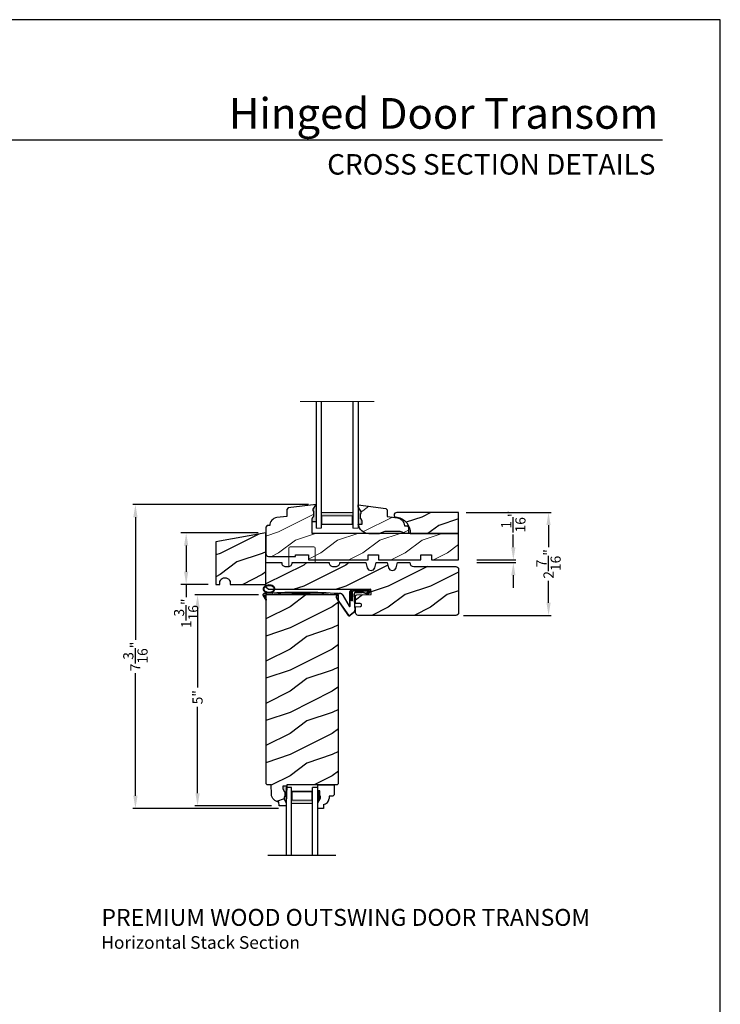
# Model space of a CAD drawing. Extents: x 0 to 68, y 0 to 44.
# Drawn here: x 51.4 to 68, y 20.7 to 44 of the extents above; entities that cross this region are included whole.
import ezdxf
from ezdxf.enums import TextEntityAlignment as Align

# ---------------------------------------------------------------- set-up
doc = ezdxf.new("R2010")
doc.units = 0
doc.header["$LTSCALE"] = 2
doc.header["$MEASUREMENT"] = 0
doc.layers.get('0').update_dxf_attribs({"linetype": 'CONTINUOUS'})
doc.layers.get('DEFPOINTS').update_dxf_attribs({"color": 3, "linetype": 'CONTINUOUS'})
doc.layers.add('Dim', color=7, linetype='CONTINUOUS')
doc.styles.add('Arial', font='arial.ttf')
doc.styles.get("Standard").update_dxf_attribs({"font": 'arial.ttf'})
doc.dimstyles.get("Standard").update_dxf_attribs({"dimtxt": 0.24, "dimasz": 0.3, "dimexe": 0.0625, "dimexo": 0.18, "dimgap": 0.09, "dimtad": 0, "dimdec": 4, "dimzin": 0, "dimdsep": 46, "dimlunit": 4, "dimtxsty": 'Standard', "dimcen": 0, "dimadec": 5, "dimazin": 0, "dimtfac": 1, "dimtdec": 4, "dimtofl": 0, "dimtmove": 0, "dimatfit": 3, "dimfxl": 1, "dimtolj": 1, "dimtzin": 0, "dimarcsym": 0})
pattern_1 = [(216.8699, (27.9376831433591, 25.6667940730095), (2.999999917824452, 2.000000123263317), [0.5, -4.5]), (206.5651, (28.53768314335912, 25.36679407300954), (-0.9999991579409075, -1.000001309396381), [1.118034, -1.118034]), (198.4349, (28.53768314335912, 24.86679407300954), (-2.000000434592961, -0.999998403222708), [0.632456, -2.529822])]

# ---------------------------------------------------------------- blocks, each defined once
blk = doc.blocks.new('A$C353A4543')
at = {"lineweight": 18}
h = blk.add_hatch(color=256, dxfattribs=at)
h.paths.add_polyline_path([(0.1249999751098585, 0.3750000037038532), (0.1249999751098585, 0.08928596105763376), (0.8749999751098585, 0.08928596105763373), (0.8749999751098585, 0.3750000037038532)])
h.paths.add_polyline_path([(0.8593749751098585, 0.2968750037038532), (0.8593749751098585, 0.1010049610576331), (0.1406249751098585, 0.1010049610576331), (0.1406249751098586, 0.2968750037038532)], flags=16)
for p, q in [((-2.489014150341973e-08, 3.000000003703853), (-2.489014150341973e-08, 3.703853224124032e-09)), ((0.1249999751098585, 3.000000003703853), (0.1249999751098585, 3.703853224124032e-09)), ((0.8749999751098443, 3.000000003703853), (0.8749999751098443, 3.703853224124032e-09)), ((0.9999999751098443, 3.000000003703853), (0.9999999751098443, 3.703853224124032e-09))]:
    blk.add_line(p, q)
blk.add_line((-2.489014150341973e-08, 3.703853224124032e-09), (0.1249999751098585, 3.703853224124032e-09), dxfattribs=at)
at = {"color": 7, "linetype": 'Continuous', "lineweight": 15}
blk.add_line((0.9999999751098443, 3.703853224124032e-09), (0.8749999751098443, 3.703853224124032e-09), dxfattribs=at)
at = {"lineweight": 18}
blk.add_lwpolyline([(0.8749999751098585, 0.08928596105763376), (0.1249999751098585, 0.08928596105763376), (0.1249999751098585, 0.3750000037038532), (0.8749999751098585, 0.3750000037038532), (0.8749999751098585, 0.08928596105761955), (0.8749999751098585, 0.3750000037038532)], dxfattribs=at)
blk.add_lwpolyline([(0.1406249751098585, 0.1010049610576331), (0.1406249751098585, 0.2968750037038532), (0.8593749751098585, 0.2968750037038532), (0.8593749751098585, 0.1010049610576331)], close=True, dxfattribs=at)
blk = doc.blocks.new('*D464')
at = {"layer": 'DEFPOINTS', "color": 0, "transparency": 16777216}
for p in [(54.15272785522023, 32.51567688731184), (58.42870925265825, 32.51567688731184), (57.72233001380837, 25.31860407517873)]:
    blk.add_point(p, dxfattribs=at)
at = {"layer": 'Dim', "color": 0, "lineweight": -2, "transparency": 16777216}
for p, q in [((58.24870925265825, 32.51567688731184), (54.09022785522023, 32.51567688731184)), ((57.54233001380837, 25.31860407517873), (54.09022785522023, 25.31860407517872))]:
    blk.add_line(p, q, dxfattribs=at)
at = {"layer": 'Dim', "color": 0, "transparency": 16777216}
for p, q in [((54.15272785522023, 32.21567688731184), (54.15272785522023, 29.31262479229576)), ((54.15272785522023, 25.61860407517872), (54.15272785522023, 28.5216561701948))]:
    blk.add_line(p, q, dxfattribs=at)
for points in [[(54.10272785522024, 32.21567688731184), (54.20272785522023, 32.21567688731184), (54.15272785522023, 32.51567688731184)], [(54.10272785522024, 25.61860407517872), (54.20272785522023, 25.61860407517872), (54.15272785522023, 25.31860407517872)]]:
    blk.add_solid(points, dxfattribs=at)
at = {"layer": 'Dim', "color": 0, "transparency": 16777216, "insert": (54.15272785522023, 28.91714048124526), "char_height": 0.24, "attachment_point": 5, "rotation": 90}
blk.add_mtext('\\A1;7{\\H1x;\\S3/16;}"', dxfattribs=at)
blk = doc.blocks.new('*D465')
at = {"layer": 'DEFPOINTS', "color": 0, "transparency": 16777216}
for p in [(62.0549178810052, 31.20376595223134), (62.0549178810052, 31.14126595223134), (63.09981630633599, 31.20376595223134)]:
    blk.add_point(p, dxfattribs=at)
at = {"layer": 'Dim', "color": 0, "lineweight": -2, "transparency": 16777216}
for p, q in [((63.09981630633599, 31.50376595223134), (63.09981630633599, 31.80376595223133)), ((62.2349178810052, 31.20376595223134), (63.16231630633599, 31.20376595223134)), ((62.2349178810052, 31.14126595223134), (63.16231630633599, 31.14126595223134)), ((63.09981630633599, 30.84126595223134), (63.09981630633599, 30.54126595223133))]:
    blk.add_line(p, q, dxfattribs=at)
at = {"layer": 'Dim', "color": 0, "transparency": 16777216}
for points in [[(63.04981630633599, 31.50376595223134), (63.14981630633599, 31.50376595223134), (63.09981630633599, 31.20376595223134)], [(63.04981630633599, 30.84126595223134), (63.14981630633599, 30.84126595223134), (63.09981630633599, 31.14126595223134)]]:
    blk.add_solid(points, dxfattribs=at)
at = {"layer": 'Dim', "color": 0, "transparency": 16777216, "insert": (63.09981630633598, 32.11395694813854), "char_height": 0.24, "attachment_point": 5, "rotation": 90}
blk.add_mtext('\\A1;{\\H1x;\\S1/16;}"', dxfattribs=at)
blk = doc.blocks.new('*D506')
at = {"layer": 'DEFPOINTS', "color": 0, "transparency": 16777216}
for p in [(61.8032093868583, 32.32767703251177), (63.93347982470883, 32.32767703251177), (61.7407093868583, 29.89017690851183)]:
    blk.add_point(p, dxfattribs=at)
at = {"layer": 'Dim', "color": 0, "lineweight": -2, "transparency": 16777216}
for p, q in [((61.9832093868583, 32.32767703251177), (63.99597982470883, 32.32767703251177)), ((63.93347982470883, 32.02767703251178), (63.93347982470883, 31.50743993094837)), ((63.93347982470883, 30.19017690851183), (63.93347982470883, 30.71041401007524)), ((61.9207093868583, 29.89017690851183), (63.99597982470883, 29.89017690851183))]:
    blk.add_line(p, q, dxfattribs=at)
at = {"layer": 'Dim', "color": 0, "transparency": 16777216}
for points in [[(63.88347982470883, 32.02767703251178), (63.98347982470882, 32.02767703251178), (63.93347982470883, 32.32767703251177)], [(63.88347982470883, 30.19017690851183), (63.98347982470882, 30.19017690851183), (63.93347982470883, 29.89017690851183)]]:
    blk.add_solid(points, dxfattribs=at)
at = {"layer": 'Dim', "color": 0, "transparency": 16777216, "insert": (63.93347982470882, 31.10892697051178), "char_height": 0.24, "attachment_point": 5, "rotation": 90}
blk.add_mtext('\\A1;2{\\H1x;\\S7/16;}"', dxfattribs=at)
blk = doc.blocks.new('*D469')
at = {"layer": 'DEFPOINTS', "color": 0, "transparency": 16777216}
for p in [(57.24439541384223, 30.37504140307205), (55.62364304339599, 25.37800020600191), (57.55653937780656, 25.37800020600191)]:
    blk.add_point(p, dxfattribs=at)
at = {"layer": 'Dim', "color": 0, "lineweight": -2, "transparency": 16777216}
for p, q in [((57.06439541384223, 30.37504140307205), (55.56114304339599, 30.37504140307204)), ((57.37653937780656, 25.37800020600191), (55.56114304339599, 25.37800020600191))]:
    blk.add_line(p, q, dxfattribs=at)
at = {"layer": 'Dim', "color": 0, "transparency": 16777216}
for p, q in [((55.62364304339599, 30.07504140307204), (55.62364304339599, 28.17945716199036)), ((55.62364304339599, 25.67800020600191), (55.62364304339599, 27.72360450169023))]:
    blk.add_line(p, q, dxfattribs=at)
for points in [[(55.573643043396, 30.07504140307204), (55.67364304339599, 30.07504140307204), (55.62364304339599, 30.37504140307204)], [(55.573643043396, 25.67800020600191), (55.67364304339599, 25.67800020600191), (55.62364304339599, 25.37800020600191)]]:
    blk.add_solid(points, dxfattribs=at)
at = {"layer": 'Dim', "color": 0, "lineweight": 18, "transparency": 16777216, "insert": (55.62364304339599, 27.95153083184027), "char_height": 0.24, "attachment_point": 5, "rotation": 90}
blk.add_mtext('\\A1;5"', dxfattribs=at)
blk = doc.blocks.new('A$C5107366A')
at = {"linetype": 'Continuous'}
for p, q in [((0.1602150279311445, 0.4964639985210653), (0.3090211446231592, 0.2357755355265283)), ((0.1638687757259731, 0.4732369373665222), (0.303378380818117, 0.2304358991612006)), ((0.3239689112356814, 0.2397414577519186), (0.3239689112356814, 0.5754505287622607)), ((0.3309689112356864, 0.2397414577519186), (0.3309689112356864, 0.5754505287622607)), ((0.8081451850761141, 0.6078775287622449), (0.3584921612356879, 0.6078775287622449)), ((0.3584921612356879, 0.3578775287622449), (0.3584921612356879, 0.6078775287622449)), ((0.650766911235678, 0.6154505287622527), (0.3639689112357019, 0.6154505287622527)), ((0.783287911235675, 0.5828775287622676), (0.3834921612357221, 0.5828775287622676)), ((0.3834921612357221, 0.3578775287622449), (0.3834921612357221, 0.5828775287622676)), ((0.4179367503994627, 0.5049649348171243), (0.4368565793052994, 0.1352271635673219)), ((0.4249201612357183, 0.5054647787622599), (0.4440324603626777, 0.1319688430428343)), ((0.4723549112356977, 0.5624505287622554), (0.6169514112356751, 0.5624505287622554)), ((0.4723549112356977, 0.5554505287622504), (0.6169514112356751, 0.5554505287622504)), ((0.6553654112357208, 0.6229505287622459), (0.531578411235671, 0.6229505287622459)), ((0.531578411235671, 0.6229505287622459), (0.531578411235671, 0.6154505287622527)), ((0.7352766471577183, 0.5151207928912953), (0.6452335384208254, 0.5461129616234501)), ((0.7394445395850084, 0.5207447303655641), (0.6494014308481155, 0.551736899097719)), ((0.6504434112356989, 0.6154505287622527), (0.6600326612356753, 0.6079505287622595)), ((0.650766911235678, 0.6154505287622527), (0.650766911235678, 0.6079505287622595)), ((0.6553654112357208, 0.6229505287622459), (0.6649544112356693, 0.6154505287622527)), ((0.8043279112357027, 0.6154505287622527), (0.6649544112356693, 0.6154505287622527)), ((0.7173776612356733, 0.5492169356749486), (0.783287911235675, 0.5828775287622676)), ((0.7279841612356677, 0.5386104356749541), (0.7173776612356733, 0.5492169356749486)), ((0.8026344112357151, 0.5770197787622493), (0.7279841612356677, 0.5386104356749541)), ((0.758472052981972, 0.5247393460490315), (0.8156153029819393, 0.5890006891363413)), ((0.7645497446914646, 0.5212663554812167), (0.8216929946914888, 0.5855276985685549)), ((0.8084921612356766, 0.5911617787622703), (0.8084921612356766, 0.5928775287622585)), ((0.01188462265082535, 0.4037622724081373), (0.2844348361699076, 0.01030583681611574)), ((0.02362538483606613, 0.3988024180651735), (0.2896056849344859, 0.01502413344243791)), ((0.3834921612357221, 0.3578775287622449), (0.3584921612356879, 0.3578775287622449)), ((0.4129964528647747, 0.08284459632804442), (0.3266916876092978, 0.01519153182233879)), ((0.4201667788739769, 0.07958189380320135), (0.3314268349759573, 0.0100361094908834))]:
    blk.add_line(p, q, dxfattribs=at)
for centre, radius, start, end in [((0.08749105279031255, 0.4478067694714625), 0.0875, 33.78519758365412, 210.2229225836536), ((0.08749105279031255, 0.4478067694714625), 0.08049999999999999, 18.41531797264331, 217.4991534377948), ((0.3639689112357019, 0.5754505287622607), 0.04, 90, 180), ((0.3639689112357019, 0.5754505287622607), 0.033, 90, 180), ((0.4723549112356977, 0.5079505287622652), 0.0545, 90, 183.140323084653), ((0.4723549112356977, 0.5079505287622652), 0.0475, 90, 182.999884), ((0.6169514112356751, 0.5079505287622652), 0.0545, 53.45790592457399, 90), ((0.6169514112356751, 0.5079505287622652), 0.0475, 53.45790592457399, 90), ((0.7471849112357063, 0.5311891856749327), 0.02, 233.457905924574, 330.2549490196911), ((0.7471849112357063, 0.5311891856749327), 0.013, 233.457905924574, 330.2549490196911), ((0.7934921612356902, 0.5928775287622585), 0.015, 0, 90), ((0.7884921612356948, 0.5911617787622703), 0.02, 315.0003359999999, 0.0002749999999943017), ((0.8043281612356736, 0.5954505287622709), 0.02, 330.2549490196911, 90.00076299999928), ((0.8043281612356736, 0.5954505287622709), 0.013, 330.2549490196911, 72.92536174606471), ((0.3156718849355684, 0.2395413273401772), 0.01529833539337873, 216.5262335836005, 0.7495557347684653), ((0.3159689112356432, 0.2397414577519186), 0.008, 209.7185769705373, 0), ((0.3080730019508451, 0.03187519282209905), 0.0319999999999986, 222.3798292214333, 318.137409350129), ((0.3080730019508451, 0.03187519282209905), 0.025, 222.3798292214333, 318.137409350129), ((0.3744382459901772, 0.1320331588462977), 0.0625, 308.0923871357166, 2.929323838885118), ((0.3816141284243031, 0.1287748114164557), 0.0625, 308.0859151920467, 2.929348536173968)]:
    blk.add_arc(centre, radius, start, end, dxfattribs=at)
blk = doc.blocks.new('A$C0E792742')
at = {"lineweight": 18}
h = blk.add_hatch(color=256, dxfattribs=at)
h.paths.add_polyline_path([(-0.4244980061430397, 0.118824333486458), (-0.1387839634967918, 0.118824333486458), (-0.1387839634967918, 0.6188243334865149), (-0.4244980061430397, 0.618824333486458)])
h.paths.add_polyline_path([(-0.3463730061430397, 0.6031993334865149), (-0.1505029634968196, 0.6031993334865149), (-0.1505029634968196, 0.1344493334865149), (-0.3463730061430397, 0.1344493334864012)], flags=16)
at = {"linetype": 'Continuous'}
for p, q in [((-1.654713546620826, 1.181697647273175), (-1.654713546620826, -0.4284227743314943)), ((-0.04949800614303967, 0.7438243334865717), (-1.654713546620826, 0.7438243334865717)), ((-0.04949800614303967, 0.6188243334865717), (-0.04949800614303967, 0.7438243334865717)), ((-1.654713546620826, 0.6188243334865717), (-0.04949800614303967, 0.6188243334865717)), ((-1.654713546620826, 0.1188243334865717), (-0.04949800614303967, 0.1188243334865717)), ((-0.04949800614303967, -0.006175666513428268), (-0.04949800614303967, 0.1188243334865717)), ((-1.654713546620826, -0.006175666513428268), (-0.04949800614303967, -0.006175666513428268))]:
    blk.add_line(p, q, dxfattribs=at)
at = {"lineweight": 18}
blk.add_lwpolyline([(-0.1387839634967918, 0.6188243334865149), (-0.1387839634967918, 0.118824333486458), (-0.4244980061430397, 0.118824333486458), (-0.4244980061430397, 0.6188243334865149), (-0.1387839634967918, 0.6188243334865149), (-0.4244980061430397, 0.6188243334865149)], dxfattribs=at)
blk.add_lwpolyline([(-0.1505029634968196, 0.134449333486458), (-0.3463730061430397, 0.134449333486458), (-0.3463730061430397, 0.6031993334865149), (-0.1505029634968196, 0.6031993334865149)], close=True, dxfattribs=at)
blk = doc.blocks.new('A$C261449FD')
h = blk.add_hatch(color=256)
h.dxf.hatch_style = 1
h.paths.add_polyline_path([(0.1673581926532961, 0.3360356323064151, 0.07972087721468099), (0.1230889259560968, 0.3542617599024807, 0.06734467648813657), (0.06678469239631113, 0.3597387169260191, 0.06734467648696925), (0.01104945683675851, 0.3500563984012075, 0.07972087721612137), (-0.03172895040074764, 0.3285629674193471, 0.1071239204321074), (-0.06212016700351342, 0.2947845698703828, 0.1400921878062537), (-0.0704747798660037, 0.2607707150302137, 0.1400921878018995), (-0.05959387114518222, 0.2274788586313496, 0.107123920436531), (-0.02675601458417987, 0.1960737417843417, 0.07972087721490168), (0.01751325211318999, 0.1778476141882157, 0.004390334540837489), (0.02112635268673557, 0.177029500550768, -0.2275884885986482), (0.02495323020406204, 0.1690575275365171), (0.1487752082425686, 0.1774529949415404, -0.2342814839273887), (0.1508651424821323, 0.1862449076929318), (0.160166513960462, 0.195634506277659, 0.02402549002400186), (0.1723311284702618, 0.2035464066715464, 0.1071239204378156), (0.2027223450737097, 0.2373248042221983, 0.1400921877999642), (0.2110769579352905, 0.2713386590604943, 0.1400921877994014), (0.20019604921481, 0.3046305154587436, 0.1071239204387022)])
h.paths.add_polyline_path([(0.01648030335263684, 0.3328952240206329, -0.06734467648659777), (0.06745984055083909, 0.3417513831889352, -0.06734467648839561), (0.1189598250828112, 0.3367417563072044, -0.07972087721418426), (0.1579549473863153, 0.320687050011994, -0.1071239204389474), (0.1852819390849731, 0.2945523549601203, -0.1400921877994385), (0.1930896241981941, 0.2706635109059281, -0.1400921878008614), (0.1870947033563084, 0.2462565909613232, -0.1071239204367151), (0.1618037553229215, 0.2181469003144674, -0.07972087721455733), (0.1241218747182415, 0.1992141500706559, -0.06734467648933733), (0.07314233751839083, 0.1903579909017674, -0.0673446764883745), (0.02164235298647554, 0.1953676177834947, -0.07972087721446082), (-0.01735276931719909, 0.2114223240787787, -0.1071239204368185), (-0.04467976101545901, 0.2375570191301124, -0.1400921878017408), (-0.05248744612890732, 0.2614458631847505, -0.1400921878059957), (-0.04649252528651004, 0.2858527831304825, -0.1071239204322593), (-0.02120157725346417, 0.3139624737763915, -0.07972087721703613)], flags=16)
h = blk.add_hatch(color=256)
h.dxf.hatch_style = 1
h.paths.add_polyline_path([(-0.03656331074171248, 0.1129207239999541, -0.5617745162754082), (-0.03249325673579051, 0.1200469822134673), (-0.0707617652461181, 0.12004698221347, 0.02252019266271804), (-0.06999019352872438, 0.1177338378459849), (0, 4.440892098500626e-15, 0.9737655534999552), (0.01753824423786909, 0.009804824872105655)])
for p, q in [((-0.07076176524606126, 0.12004698221347), (-0.03249325673579051, 0.1200469822134673)), ((-0.06999019352872438, 0.1177338378459849), (0, 0)), ((0.01753824423786909, 0.009804824872110096), (-0.0366595830461165, 0.1131042160499467)), ((0.02495323020406204, 0.1690575275365154), (0.1487402712327253, 0.1774506261171043)), ((0.1508651424821323, 0.1862449076929318), (0.1601665139605188, 0.1956345062776901)), ((1.698118893074479, 0.1512469096238567), (1.713660762775305, 0.1654132761413178)), ((1.713660762775305, 0.1654132761413178), (1.714561699784383, 0.1852742495641904))]:
    blk.add_line(p, q)
for points in [[(0.1601665139606325, 0.1956345062777434, 0.02402549002317685), (0.1723311284699776, 0.2035464066713528, 0.1071239204376104), (0.2027223450734823, 0.237324804221835, 0.140092187801636), (0.2110769579352905, 0.2713386590604943, 0.1400921878001588), (0.2001960492146964, 0.3046305154589009, 0.1071239204380103), (0.1673581926534098, 0.3360356323063609, 0.07972087721549519), (0.1230889259556989, 0.3542617599025686, 0.06734467648767847), (0.06678469239631113, 0.3597387169260191, 0.06734467648766818), (0.01104945683619007, 0.3500563984010308, 0.07972087721513513), (-0.03172895040074764, 0.3285629674193498, 0.1071239204362481), (-0.06212016700436607, 0.2947845698688623, 0.1400921877992493), (-0.0704747798660037, 0.2607707150302137, 0.1400921878008404)], [(-0.0704747798660037, 0.2607707150302137, 0.1400921878008404), (-0.05959387114535275, 0.227478858631569, 0.1071239204371564), (-0.02675601458417987, 0.1960737417843417, 0.07972087721549527), (0.01751325211353105, 0.177847614188134, 0.004390334540414432), (0.02112635268673557, 0.177029500550768, 0.06734467648781381)]]:
    blk.add_lwpolyline(points, format="xyb")
blk.add_lwpolyline([(-0.05248744612890732, 0.2614458631847505, 0.1400921878008545), (-0.04467976101557269, 0.2375570191302439, 0.1071239204370944), (-0.01735276931725593, 0.2114223240788107, 0.07972087721549988), (0.02164235298693029, 0.1953676177833827, 0.06734467648773937), (0.07314233751839083, 0.1903579909017674, 0.06734467648775898), (0.1241218747171047, 0.19921415007029, 0.07972087721597428), (0.1618037553225236, 0.2181469003141965, 0.1071239204376083), (0.1870947033562516, 0.2462565909611945, 0.1400921878016858), (0.1930896241981941, 0.2706635109059281, 0.1400921878001996), (0.1852819390849163, 0.2945523549602331, 0.1071239204380181), (0.1579549473864859, 0.3206870500118937, 0.07972087721549988), (0.1189598250822996, 0.3367417563073198, 0.06734467648773906), (0.06745984055083909, 0.3417513831889352, 0.06734467648767424), (0.01648030335184103, 0.3328952240203833, 0.07972087721511607), (-0.02120157725329364, 0.3139624737765017, 0.107123920436232), (-0.04649252528713532, 0.2858527831294291, 0.1400921877992305)], format="xyb", close=True)
for centre, radius, start, end in [((-0.04471044368415278, 0.1274513981540446), 0.02708314476841801, 97.47823704880486, 201.0268082237178), ((2.039036731711576, -28.40761566297041), 28.63808600233454, 94.05060624509004, 94.1796792517288), ((-0.03235780522999221, 0.1152442173140553), 0.004804674576876726, 91.61547423429836, 206.4489229340421), ((1.083930207426306, -13.79344972025059), 13.9582159261422, 87.47805984771861, 94.58760290584677), ((0.008638777558076072, 0.005135564457968478), 0.01004999999999343, 210.7305581121234, 27.6845336191384), ((0.01473636999384098, 0.1690575275365012), 0.01021686021024465, 277.742356321746, 51.28587234956564), ((0.1586870133886009, 0.1797412065167769), 0.01017250182923532, 140.2572759487992, 272.6523523821302), ((1.078309088261221, -13.84078537581196), 14.04048311135614, 87.40271918054385, 93.75351618272025)]:
    blk.add_arc(centre, radius, start, end)
blk = doc.blocks.new('*D498')
at = {"layer": 'DEFPOINTS', "color": 0, "transparency": 16777216}
for p in [(57.24070922670253, 31.84366464003917), (55.35411665321084, 30.62567690851183), (56.05395194987582, 30.62567690851183)]:
    blk.add_point(p, dxfattribs=at)
at = {"layer": 'Dim', "color": 0, "lineweight": -2, "transparency": 16777216}
for p, q in [((57.06070922670254, 31.84366464003917), (55.22911665321084, 31.84366464003916)), ((55.87395194987582, 30.62567690851183), (55.22911665321084, 30.62567690851183))]:
    blk.add_line(p, q, dxfattribs=at)
at = {"layer": 'Dim', "color": 0, "transparency": 16777216}
for p, q in [((55.35411665321084, 31.54366464003916), (55.35411665321084, 30.92567690851183)), ((55.35411665321084, 30.62567690851183), (55.35411665321084, 30.32567690851183))]:
    blk.add_line(p, q, dxfattribs=at)
for points in [[(55.30411665321084, 31.54366464003916), (55.40411665321083, 31.54366464003916), (55.35411665321084, 31.84366464003916)], [(55.30411665321084, 30.92567690851183), (55.40411665321083, 30.92567690851183), (55.35411665321084, 30.62567690851183)]]:
    blk.add_solid(points, dxfattribs=at)
at = {"layer": 'Dim', "color": 0, "transparency": 16777216, "insert": (55.35411665321083, 29.94050637645178), "char_height": 0.24, "attachment_point": 5, "rotation": 90}
blk.add_mtext('\\A1;1{\\H1x;\\S3/16;}"', dxfattribs=at)

msp = doc.modelspace()

# ---------------------------------------------------------------- hatches: boundary and pattern name
at = {"lineweight": 18}
h = msp.add_hatch(dxfattribs=at)
h.set_pattern_fill('WOOD2', color=256)
h.set_pattern_definition(pattern_1)
edge = h.paths.add_edge_path()
edge.add_line((58.33470925265829, 32.11042768817623), (58.33470925265829, 32.17954955361631))
edge.add_line((58.33470925265829, 32.17954955361631), (58.36376153432604, 32.23170624227487))
edge.add_line((58.36376153432604, 32.23170624227487), (58.37962607861994, 32.23170624227487))
edge.add_line((58.37962607861994, 32.23170624227487), (58.37962607861994, 32.35670624227487))
edge.add_line((58.37962607861994, 32.35670624227487), (58.36376153432604, 32.35670624227487))
edge.add_line((58.36376153432604, 32.35670624227487), (58.36376153432604, 32.40332012342282))
edge.add_line((58.36376153432604, 32.40332012342282), (58.42870925265822, 32.51567688731183))
edge.add_line((58.42870925265822, 32.51567688731183), (57.77247073025819, 32.43510091151182))
edge.add_line((57.77247073025819, 32.43510091151182), (57.74070925725823, 32.39920143291181))
edge.add_line((57.74070925725823, 32.39920143291181), (57.74070925725823, 32.23467736011179))
edge.add_line((57.74070925725823, 32.23467736011179), (57.4997767677296, 32.2050944485768))
edge.add_arc((57.52268831425823, 32.01849564351176), 0.1880001410000446, 97.00002848990368, 180.858986758984)
edge.add_line((57.33470930073918, 32.0156772233118), (57.2727093236582, 32.0156772233118))
edge.add_line((57.2727093236582, 32.0156772233118), (57.24070922665828, 31.98367727311182))
edge.add_line((57.24070922665828, 31.98367727311182), (57.24070922685826, 31.35067793611182))
edge.add_arc((57.30371027625824, 31.35067793611182), 0.06300104939998619, 180, 270)
edge.add_line((57.30371027625824, 31.28767688671184), (57.94070924025823, 31.2876768865118))
edge.add_line((57.94070924025823, 31.2876768865118), (57.94070924025823, 31.32767653111182))
edge.add_line((57.94070924025823, 31.32767653111182), (58.25370923105822, 31.32767653111182))
edge.add_line((58.25370923105822, 31.32767653111182), (58.25370923105822, 31.20267690851182))
edge.add_line((58.25370923105822, 31.20267690851182), (59.65970924885823, 31.20267690851182))
edge.add_line((59.65970924885823, 31.20267690851182), (59.65970924885823, 31.32767653111182))
edge.add_line((59.65970924885823, 31.32767653111182), (59.90970930085825, 31.32767653111182))
edge.add_line((59.90970930085825, 31.32767653111182), (59.90970930085825, 31.20267690851182))
edge.add_line((59.90970930085825, 31.20267690851182), (60.90970921545829, 31.20267690851182))
edge.add_line((60.90970921545829, 31.20267690851182), (60.90970921545829, 31.32767653111182))
edge.add_line((60.90970921545829, 31.32767653111182), (61.15970919405822, 31.32767653111182))
edge.add_line((61.15970919405822, 31.32767653111182), (61.15970919405822, 31.20267690851182))
edge.add_line((61.15970919405822, 31.20267690851182), (61.80320938685827, 31.20267690851182))
edge.add_line((61.80320938685827, 31.20267690851182), (61.80320938685827, 31.82767736851179))
edge.add_line((61.80320938685827, 31.82767736851179), (58.33470925205825, 31.82767736851179))
edge.add_line((58.33470925205825, 31.82767736851179), (58.33470925265829, 32.11042768817623))
edge.add_line((58.33470925265829, 32.11042768817623), (58.42763606345818, 32.11042768817623))
msp.add_hatch(color=256).paths.add_polyline_path([(58.42870925265822, 32.51567688731183), (58.36376153432604, 32.40332012342287), (58.36376153432604, 32.35670624227487), (58.37962607861994, 32.35670624227487), (58.37962607861994, 32.23170624227487), (58.36376153432604, 32.23170624227487), (58.33470925265829, 32.17954955361631), (58.33470925265829, 32.11042768817623), (58.42780539865373, 32.11042768817623, 0.01397163196544981), (58.42870925265822, 32.12436732657)])
h = msp.add_hatch(dxfattribs=at)
h.set_pattern_fill('WOOD2', color=256)
h.set_pattern_definition(pattern_1)
edge = h.paths.add_edge_path()
edge.add_line((59.42870925265822, 32.45978639261835), (59.4936569709904, 32.34742962872934))
edge.add_line((59.4936569709904, 32.34742962872934), (59.4936569709904, 32.3008157475814))
edge.add_line((59.4936569709904, 32.3008157475814), (59.47779242669651, 32.3008157475814))
edge.add_line((59.47779242669651, 32.3008157475814), (59.47779242669651, 32.1758157475814))
edge.add_line((59.47779242669651, 32.1758157475814), (59.4936569709904, 32.1758157475814))
edge.add_line((59.4936569709904, 32.1758157475814), (59.52270925265827, 32.12365905892284))
edge.add_line((59.52270925265827, 32.12365905892284), (59.52270925265827, 32.05453719348276))
edge.add_line((59.52270925265827, 32.05453719348276), (59.42978244185826, 32.05453719348276))
edge.add_line((59.42978244185826, 32.05453719348276), (59.42870925265822, 32.50517683187638))
edge.add_line((59.42870925265822, 32.50517683187638), (60.08494706072827, 32.42472319231047))
edge.add_line((60.08494706072827, 32.42472319231047), (60.11670925265821, 32.38882920158039))
edge.add_line((60.11670925265821, 32.38882920158039), (60.11670925265821, 32.23307330782507))
edge.add_line((60.11670925265821, 32.23307330782501), (60.35991755832214, 32.20107476431252))
edge.add_arc((60.33545900014263, 32.01517635938262), 0.1875005013958954, 0.09335374176998812, 82.50467505163789, ccw=False)
edge.add_line((60.52295925265821, 32.01548185946996), (60.52295925265821, 32.01517683187637))
edge.add_line((60.52295925265821, 32.01517683187637), (60.5847296590905, 32.01296978377371))
edge.add_line((60.5847296590905, 32.01296978377371), (60.61483453964854, 31.98177004982233))
edge.add_line((60.61483453964854, 31.98177004982233), (60.61483453964854, 31.82767736851179))
edge.add_line((60.61483453964854, 31.82767736851179), (60.55183453964844, 31.82767736851179))
edge.add_line((60.55183453964844, 31.82767736851179), (60.42183033652441, 31.87567683187638))
edge.add_line((60.42183033652441, 31.87567683187638), (60.06058816879204, 31.87567683187638))
edge.add_line((60.06058816879204, 31.87567683187638), (59.92870925265822, 31.82767683187637))
edge.add_line((59.92870925265822, 31.82767683187637), (59.67870925265822, 31.82767683187637))
edge.add_arc((59.67854001600926, 32.07767687688369), 0.2500001022893957, 182.108970334007, 270.0387861699895, ccw=False)
h = msp.add_hatch(color=256)
edge = h.paths.add_edge_path()
edge.add_line((59.47779242669651, 32.1758157475814), (59.4936569709904, 32.1758157475814))
edge.add_line((59.4936569709904, 32.1758157475814), (59.52270925265822, 32.12365905892284))
edge.add_line((59.52270925265827, 32.12365905892284), (59.52270925265827, 32.0545371934827))
edge.add_line((59.52270925265827, 32.05453719348276), (59.42961310666283, 32.05453719348276))
edge.add_ellipse((59.67854001600926, 32.07767687688369), major_axis=(0.1767767676262365, -0.1767767676262365), ratio=0.9999999999999001, start_angle=227.1089703339724, end_angle=230.3108241820436, ccw=False)
edge.add_line((59.42870925265822, 32.06847683187652), (59.42870925265822, 32.45978639261835))
edge.add_line((59.42870925265822, 32.45978639261835), (59.4936569709904, 32.3474296287294))
edge.add_line((59.4936569709904, 32.3474296287294), (59.4936569709904, 32.3008157475814))
edge.add_line((59.4936569709904, 32.3008157475814), (59.47779242669651, 32.3008157475814))
edge.add_line((59.47779242669651, 32.3008157475814), (59.47779242669651, 32.1758157475814))
h = msp.add_hatch()
h.set_pattern_fill('WOOD2', color=256, pattern_type=2)
h.set_pattern_definition([(216.8699, (-218.668152937022, 155.0185882618663), (2.999999917824452, 2.000000123263317), [0.5, -4.5]), (206.5651, (-218.068152937022, 154.7185882618663), (-0.9999991579409075, -1.000001309396381), [1.118034, -1.118034]), (198.4349, (-218.068152937022, 154.2185882618663), (-2.000000434592961, -0.999998403222708), [0.632456, -2.529822])])
h.paths.add_polyline_path([(60.33805117510298, 32.32767703251358, 0.6288927273438448), (60.28924868651546, 32.22613249006133, -0.4270727073088494), (60.65635944985826, 31.82767736851179), (61.80320938685827, 31.82767736851179), (61.80320938685827, 32.32767703251176)])
h = msp.add_hatch()
h.set_pattern_fill('WOOD2', color=256, pattern_type=2)
h.set_pattern_definition([(216.8699, (-204.4453378421547, 75.15351839423437), (2.999999917824452, 2.000000123263317), [0.5, -4.5]), (206.5651, (-203.8453378421547, 74.85351839423436), (-0.9999991579409075, -1.000001309396381), [1.118034, -1.118034]), (198.4349, (-203.8453378421547, 74.35351839423436), (-2.000000434592961, -0.999998403222708), [0.632456, -2.529822])])
edge = h.paths.add_edge_path()
edge.add_line((56.39737590946208, 30.65765689407834), (56.39737590946208, 30.62567690851182))
edge.add_line((56.39737590946208, 30.62567690851182), (57.24070922675821, 30.62567690851182))
edge.add_line((57.24070922675821, 30.62567690851182), (57.24070922675821, 31.84366464004898))
edge.add_line((57.24070922675821, 31.84366464004898), (56.0539519498758, 31.63440671365976))
edge.add_line((56.0539519498758, 31.63440671365976), (56.0539519498758, 30.62567690851182))
edge.add_line((56.0539519498758, 30.62567690851182), (56.14753227222366, 30.62567690851182))
edge.add_line((56.14753227222366, 30.62567690851182), (56.14753227222366, 30.65765689407834))
edge.add_arc((56.27245409084287, 30.65766988484506), 0.1249218192946764, -0.005958255421205649, 180.0059582554212, ccw=False)
h = msp.add_hatch()
h.set_pattern_fill('WOOD2', color=256, pattern_type=2)
h.set_pattern_definition([(216.8699, (-269.4654114696483, 266.3809087478912), (2.999999917824452, 2.000000123263317), [0.5, -4.5]), (206.5651, (-268.8654114696483, 266.0809087478911), (-0.9999991579409075, -1.000001309396381), [1.118034, -1.118034]), (198.4349, (-268.8654114696483, 265.5809087478911), (-2.000000434592961, -0.999998403222708), [0.632456, -2.529822])])
edge = h.paths.add_edge_path()
edge.add_arc((61.74070938685827, 30.98417690851181), 0.0625, 0, 90, ccw=False)
edge.add_line((61.80320938685827, 30.98417690851181), (61.80320938685827, 29.95267690851182))
edge.add_arc((61.74070938685827, 29.95267690851182), 0.0625, -90, 0, ccw=False)
edge.add_line((61.74070938685827, 29.89017690851182), (59.4274934926583, 29.89017690851182))
edge.add_arc((59.4274934926583, 29.95267690851182), 0.0625, 180, 270, ccw=False)
edge.add_line((59.3649934926583, 29.95267690851182), (59.3649934926583, 30.09363645571182))
edge.add_line((59.3649934926583, 30.09363645571182), (59.4762822913583, 30.09745291701182))
edge.add_arc((59.47521125504932, 30.1286845577269), 0.03125000000849358, 271.964092174266, 361.964092174266)
edge.add_line((59.50644289576439, 30.12975559403588), (59.50590731955833, 30.14537310781185))
edge.add_arc((59.47467567884325, 30.14430207150281), 0.03125000000849553, 1.964092174370111, 91.96409217426596)
edge.add_line((59.47360464253427, 30.17553371221788), (59.3649934926583, 30.17180907641182))
edge.add_line((59.3649934926583, 30.17180907641182), (59.3649934926583, 30.34376225821183))
edge.add_arc((59.3962434926583, 30.34376225821183), 0.03125, 91.92774582995582, 180, ccw=False)
edge.add_line((59.39519226877292, 30.37499457206053), (59.73396776295829, 30.38639714991183))
edge.add_line((59.73396776295829, 30.38639714991183), (59.7297496161583, 30.51172010531178))
edge.add_line((59.7297496161583, 30.51172010531178), (59.3798316637583, 30.4999424922118))
edge.add_line((59.3798316637583, 30.4999424922118), (57.30261643825827, 30.4999424922118))
edge.add_line((57.30261643825827, 30.4999424922118), (57.24013348225833, 30.5619361100118))
edge.add_line((57.24013348225833, 30.5619361100118), (57.24013348225833, 31.14017690851182))
edge.add_line((57.24013348225833, 31.14017690851182), (57.61513348225833, 31.14017690851182))
edge.add_arc((57.70863392298179, 31.13983550851248), 0.09350106400165094, 179.7907957223681, 269.9997299325159)
edge.add_line((57.70863348225828, 31.04633444451184), (57.77163348225827, 31.04633444451184))
edge.add_arc((57.77163304153481, 31.13983550851253), 0.09350106400172949, 270.0002700674492, 360.2092042775969)
edge.add_line((57.86513348225833, 31.14017690851182), (58.74013348225833, 31.14017690851182))
edge.add_arc((58.83363392298179, 31.13983550851248), 0.09350106400165094, 179.7907957223681, 269.9997299325159)
edge.add_line((58.83363348225828, 31.04633444451184), (58.89663348225827, 31.04633444451184))
edge.add_arc((58.89663304153481, 31.13983550851253), 0.09350106400172949, 270.0002700674492, 360.2092042775969)
edge.add_line((58.99013348225833, 31.14017690851182), (59.60513348225834, 31.14017690851182))
edge.add_line((59.60513348225834, 31.14017690851182), (59.64013348225831, 31.02017690851181))
edge.add_arc((59.73013348225834, 31.04642690851182), 0.09375000000003182, 196.2602047083092, 343.7397952916908)
edge.add_line((59.82013348225837, 31.02017690851181), (59.85513348225834, 31.14017690851182))
edge.add_line((59.85513348225834, 31.14017690851182), (60.11113348225831, 31.14017690851182))
edge.add_line((60.11113348225831, 31.14017690851182), (60.14613348225828, 31.02017690851181))
edge.add_arc((60.23613348225831, 31.04642690851182), 0.09375000000003182, 196.2602047083092, 343.7397952916908)
edge.add_line((60.32613348225834, 31.02017690851181), (60.36113348225831, 31.14017690851182))
edge.add_line((60.36113348225831, 31.14017690851182), (60.64713348225837, 31.14017690851182))
edge.add_arc((60.74063348225832, 31.14017690851176), 0.09349999999994907, 179.9999999999652, 270)
edge.add_line((60.74063348225832, 31.04667690851181), (61.74070938685827, 31.04667690851181))
h = msp.add_hatch()
h.set_pattern_fill('WOOD2', color=256, pattern_type=2)
h.set_pattern_definition([(216.8699, (-207.7876597206513, -50.60881442311364), (2.999999917824452, 2.000000123263317), [0.5, -4.5]), (206.5651, (-207.1876597206513, -50.90881442311371), (-0.9999991579409075, -1.000001309396381), [1.118034, -1.118034]), (198.4349, (-207.1876597206513, -51.40881442311371), (-2.000000434592961, -0.999998403222708), [0.632456, -2.529822])])
h.paths.add_polyline_path([(58.95780926350835, 30.37504140307203), (57.23905968540839, 30.37504140307203), (57.23905968540839, 25.90709365717203), (57.26970219640839, 25.87645065117204), (57.36370338420841, 25.87645065117204), (57.3715453036084, 25.65188604537207), (57.37603435180836, 25.61709828727203), (57.38690756120832, 25.58375019247205), (57.40378645370834, 25.55300158767204), (57.42608341610833, 25.52592430047207), (57.45302235240831, 25.50345992007203), (57.48366546840839, 25.48638987717203), (57.51694610640834, 25.47530904527207), (57.55170575990837, 25.47060461957204), (57.55499384190841, 25.37644218737205), (57.72233001380835, 25.37644218737205), (57.72453004340832, 25.43944593947202), (57.67752945640837, 25.54844676037203), (57.67752945640837, 25.59544701737201), (57.69352965150836, 25.59544701737201), (57.69352965150836, 25.720447813372), (57.67752945640837, 25.720447813372), (57.6448434440083, 25.78601057597206), (57.6448434440083, 25.84544860937206), (57.73762550210836, 25.84544860937206), (57.73871712950836, 25.87670936817204), (58.92658114220831, 25.87670936817204), (58.95780926350835, 25.90793770931816)])
at = {"linetype": 'Continuous'}
msp.add_hatch(color=256, dxfattribs=at).paths.add_polyline_path([(57.73762550210836, 25.84544860937206), (57.6448434440083, 25.84544860937206), (57.6448434440083, 25.78601057597206), (57.67752945640837, 25.720447813372), (57.69352965150836, 25.720447813372), (57.69352965150836, 25.59544701737201), (57.67752945640837, 25.59544701737201), (57.67752945640837, 25.54844676037203), (57.72453004340832, 25.43944593947202)])

# ---------------------------------------------------------------- linework, layer by layer
for p, q in [((66.633079960842, 41.15008849984025), (35.72875975224747, 41.15008849984025)), ((59.6779950770034, 31.82767736851179), (59.92871072705191, 31.82767736851179)), ((58.47233001380835, 25.87670936817204), (58.8548300138084, 25.87670936817204)), ((58.47233001380835, 25.72070936817204), (58.47233001380835, 25.87670936817204)), ((58.47233001380835, 25.71587613837272), (58.47233001380835, 25.87187613837278)), ((58.51933001380837, 25.73320936817203), (58.47233001380835, 25.73320936817203)), ((58.51933001380837, 25.60820936817203), (58.51933001380837, 25.73320936817203)), ((58.8548300138084, 25.87670936817204), (58.8548300138084, 25.64003663575846)), ((58.47233001380835, 25.45209016729518), (58.53533001380833, 25.56120936817206)), ((58.47233001380835, 25.31920936817204), (58.47233001380835, 25.45209016729518)), ((58.53533001380833, 25.60820936817203), (58.51933001380837, 25.60820936817203)), ((58.53533001380833, 25.56120936817206), (58.53533001380833, 25.60820936817203)), ((58.82283001380836, 25.60803663575842), (58.73727287380837, 25.60803663575842)), ((58.73727287380837, 25.60803663575842), (58.73727287380837, 25.55320936817202)), ((58.8548300138084, 25.64003663575846), (58.82283001380836, 25.60803663575842)), ((58.60233001380834, 25.31920936817204), (58.47233001380835, 25.31920936817204)), ((58.60233001380834, 25.41330073607588), (58.60233001380834, 25.31920936817204))]:
    msp.add_line(p, q)
at = {"lineweight": 18}
msp.add_line((58.05370922776808, 34.95267691221568), (59.80370922776808, 34.95267691221568), dxfattribs=at)
at = {"linetype": 'Continuous', "lineweight": 18}
for p, q in [((58.37665992576353, 31.51517782831183), (57.81415992576353, 31.51517782831183)), ((57.78290992576353, 31.04617614091183), (57.78290992576353, 31.48392782831183)), ((58.40790992576353, 31.14017782831178), (58.40790992576353, 31.48392782831183))]:
    msp.add_line(p, q, dxfattribs=at)
at = {"linetype": 'Continuous'}
for p, q in [((57.23905968540839, 30.37504140307203), (57.23905968540839, 25.90709365717203)), ((58.95780926350835, 30.37504140307203), (57.23905968540839, 30.37504140307203)), ((58.95780926350835, 25.905709139772), (58.95780926350835, 30.37504140307203)), ((57.26970219640839, 25.87645065117204), (57.23905968540839, 25.90709365717203)), ((58.9578311212083, 25.90795956717204), (58.92658114220831, 25.87670936817204)), ((57.36370338420841, 25.87645065117204), (57.26970219640839, 25.87645065117204)), ((57.3715453036084, 25.65188604537201), (57.36370338420841, 25.87645065117204)), ((57.73762550210836, 25.84544860937206), (57.6448434440083, 25.84544860937206)), ((57.6448434440083, 25.84544860937206), (57.6448434440083, 25.78601057597206)), ((57.6448434440083, 25.78601057597206), (57.67752945640837, 25.720447813372)), ((57.67752945640837, 25.720447813372), (57.69352965150836, 25.720447813372)), ((57.69352965150836, 25.720447813372), (57.69352965150836, 25.59544701737201)), ((57.73762550210836, 25.84544860937206), (57.72453004340832, 25.43944593947202)), ((57.73871712950836, 25.87670936817204), (57.73762550210836, 25.84544860937206)), ((58.92658114220831, 25.87670936817204), (57.73871712950836, 25.87670936817204)), ((57.55499384190841, 25.37644218737205), (57.55170575990837, 25.47060461957204)), ((57.67752945640837, 25.59544701737201), (57.67752945640837, 25.54844676037203)), ((57.69352965150836, 25.59544701737201), (57.67752945640837, 25.59544701737201)), ((57.67752945640837, 25.54844676037203), (57.72453004340832, 25.43944593947202)), ((57.72453004340832, 25.43944593947202), (57.72233001380835, 25.37644218737205)), ((57.72233001380835, 25.37644218737205), (57.55499384190841, 25.37644218737205))]:
    msp.add_line(p, q, dxfattribs=at)
msp.add_lwpolyline([(34.00000859443821, 44.00000875125851), (34.00000859443821, -1.706134995060893e-06), (68.00001667515153, -1.706134995060893e-06), (68.00001667515153, 44.00000875125851)], close=True)
at = {"color": 7, "linetype": 'Continuous'}
msp.add_lwpolyline([(58.33470925265829, 32.11042768817623), (58.33470925265829, 32.17954955361631), (58.36376153432604, 32.23170624227487), (58.37962607861994, 32.23170624227487), (58.37962607861994, 32.35670624227487), (58.36376153432604, 32.35670624227487), (58.36376153432604, 32.40332012342282), (58.42870925265822, 32.51567688731183), (57.77247073025819, 32.43510091151182), (57.74070925725823, 32.39920143291181), (57.74070925725823, 32.23467736011179), (57.4997767677296, 32.2050944485768, 0.383158109321277), (57.33470930073918, 32.0156772233118), (57.2727093236582, 32.0156772233118), (57.24070922665828, 31.98367727311182), (57.24070922685826, 31.35067793611182, 0.414213562373095), (57.30371027625824, 31.28767688671184), (57.94070924025823, 31.2876768865118), (57.94070924025823, 31.32767653111182), (58.25370923105822, 31.32767653111182), (58.25370923105822, 31.20267690851182), (59.65970924885823, 31.20267690851182), (59.65970924885823, 31.32767653111182), (59.90970930085825, 31.32767653111182), (59.90970930085825, 31.20267690851182), (60.90970921545829, 31.20267690851182), (60.90970921545829, 31.32767653111182), (61.15970919405822, 31.32767653111182), (61.15970919405822, 31.20267690851182), (61.80320938685827, 31.20267690851182), (61.80320938685827, 31.82767736851179), (58.33470925205825, 31.82767736851179), (58.33470925265829, 32.11042768817623), (58.42763606345818, 32.11042768817623)], format="xyb", dxfattribs=at)
for points in [[(59.92870925265822, 31.82767683187637), (59.67870925265822, 31.82767683187637, -0.3880171087629171), (59.42978244185826, 32.05453719348276), (59.52270925265827, 32.05453719348276), (59.52270925265827, 32.12365905892284), (59.4936569709904, 32.1758157475814), (59.47779242669651, 32.1758157475814), (59.47779242669651, 32.3008157475814), (59.4936569709904, 32.3008157475814), (59.4936569709904, 32.34742962872934), (59.42870925265822, 32.45978639261835), (59.42870925265822, 32.50517683187638), (60.08494706072827, 32.42472319231047), (60.11670925265821, 32.38882920158039), (60.11670925265821, 32.23307330782501), (60.35991755832214, 32.20107476431258, -0.3763969247588942), (60.52295925265821, 32.01517683187637), (60.5847296590905, 32.01296978377371), (60.61483453964854, 31.98177004982233), (60.61483453964854, 31.82767736851179), (60.55183453964844, 31.82767736851179), (60.42183033652441, 31.87567683187638), (60.06058816879204, 31.87567683187638)], [(56.39737590946208, 30.65765689407834), (56.39737590946208, 30.62567690851182), (57.24070922675821, 30.62567690851182), (57.24070922675821, 31.84366464004898), (56.0539519498758, 31.63440671365976), (56.0539519498758, 30.62567690851182), (56.14753227222366, 30.62567690851182), (56.14753227222366, 30.65765689407834, -1.000103996582406)]]:
    msp.add_lwpolyline(points, format="xyb", close=True)
msp.add_lwpolyline([(60.27555162225826, 32.2651772211118), (60.27555162225826, 32.23313972451177), (60.34721608788004, 32.22050365728438, -0.3818459543526142), (60.65635944985826, 31.82767736851179), (61.80320938685827, 31.82767736851179), (61.80320938685827, 32.32767703251176), (60.33805165365823, 32.32767703251176, 0.4142158048390223), (60.27555162225826, 32.26517747971178)], format="xyb")
msp.add_lwpolyline([(61.74070938685827, 31.04667690851181, -0.414213562373095), (61.80320938685827, 30.98417690851181), (61.80320938685827, 29.95267690851182, -0.414213562373095), (61.74070938685827, 29.89017690851182), (59.4274934926583, 29.89017690851182, -0.414213562373095), (59.3649934926583, 29.95267690851182), (59.3649934926583, 30.09363645571182), (59.4762822913583, 30.09745291701182, 0.4142135623731036), (59.50644289576439, 30.12975559403588), (59.50590731955833, 30.14537310781185, 0.4142135623730864), (59.47360464253427, 30.17553371221788), (59.3649934926583, 30.17180907641182), (59.3649934926583, 30.34376225821183, -0.4043930043678525), (59.39519226877292, 30.37499457206053), (59.73396776295829, 30.38639714991183), (59.7297496161583, 30.51172010531178), (59.3798316637583, 30.4999424922118), (57.30261643825827, 30.4999424922118), (57.24013348225833, 30.5619361100118), (57.24013348225833, 31.14017690851182), (57.61513348225833, 31.14017690851182, 0.4152820275892369), (57.70863348225828, 31.04633444451184), (57.77163348225827, 31.04633444451184, 0.415282027589237), (57.86513348225833, 31.14017690851182), (58.74013348225833, 31.14017690851182, 0.4152820275892369), (58.83363348225828, 31.04633444451184), (58.89663348225827, 31.04633444451184, 0.415282027589237), (58.99013348225833, 31.14017690851182), (59.60513348225834, 31.14017690851182), (59.64013348225831, 31.02017690851181, 0.7500000000001564), (59.82013348225837, 31.02017690851181), (59.85513348225834, 31.14017690851182), (60.11113348225831, 31.14017690851182), (60.14613348225828, 31.02017690851181, 0.7500000000001564), (60.32613348225834, 31.02017690851181), (60.36113348225831, 31.14017690851182), (60.64713348225837, 31.14017690851182, 0.414213562373095), (60.74063348225832, 31.04667690851181)], format="xyb", close=True, dxfattribs=at)
at = {"linetype": 'Continuous', "flags": 128}
msp.add_lwpolyline([(57.55170575990837, 25.47060461957204), (57.51694610640834, 25.47530904527207), (57.48366546840839, 25.48638987717203), (57.45302235240831, 25.50345992007203), (57.42608341610833, 25.52592430047207), (57.40378645370834, 25.55300158767204), (57.38690756120832, 25.58375019247205), (57.37603435180836, 25.61709828727203), (57.3715453036084, 25.65188604537207)], dxfattribs=at)
at = {"linetype": 'Continuous', "lineweight": 18}
for centre, start, end in [((57.81415992576353, 31.48392782831183), 90, 180), ((58.37665992576353, 31.48392782831183), 0, 90)]:
    msp.add_arc(centre, 0.03125, start, end, dxfattribs=at)
msp.add_arc((58.59727287380838, 25.55320936817202), 0.1400000000000006, 272.0701130603454, 0)
for points in [[(58.51987705979457, 25.73448871482191), (58.47191298633606, 25.7353532815826), (58.51987705979457, 25.60927062897866), (58.47191298633606, 25.60927062897866)], [(58.53578270193293, 25.60917372514473), (58.47234509510588, 25.60912653451851), (58.53578270193293, 25.56255984399678), (58.47268036215598, 25.45339550576875)]]:
    msp.add_solid(points)

# ---------------------------------------------------------------- block references
at = {"lineweight": 18}
msp.add_blockref('A$C353A4543', (58.42870925265822, 31.95267690851182), dxfattribs=at)
for name, p, rotation in [('A$C261449FD', (57.24018649785489, 30.25214513242923), 358.9671686232173), ('A$C0E792742', (58.46615434729495, 25.86228020764815), 90)]:
    msp.add_blockref(name, p, dxfattribs=dict(rotation=rotation))
msp.add_blockref('A$C5107366A', (58.90673907340397, 29.87712256484014))

# ---------------------------------------------------------------- texts
at = {"style": 'Arial'}
for s, height, p in [('Hinged Door Transom', 0.7272729001222079, (66.53201406232802, 41.41700896366802)), ('CROSS SECTION DETAILS', 0.484848600081472, (66.46492940436144, 40.33071802807251))]:
    msp.add_text(s, height=height, dxfattribs=at).set_placement(p, align=Align.RIGHT)
for s, height, p in [('%%UPREMIUM WOOD OUTSWING DOOR TRANSOM', 0.4, (53.34717591206811, 22.53659847680427)), ('Horizontal Stack Section', 0.3, (53.34677497399571, 21.99255425097391))]:
    msp.add_text(s, height=height, dxfattribs=at).set_placement(p)

# ---------------------------------------------------------------- dimensions: what is measured, and where the dimension line sits
at = {"layer": 'Dim'}
for base, p1, p2, override, picture, middle in [((54.15272785522023, 32.51567688731184), (57.72233001380835, 25.31860407517871), (58.42870925265822, 32.51567688731183), {"dimpost": '\\X', "dimlwd": 65535}, '*D464', (54.15272785522023, 28.91714048124526)), ((63.93347982470883, 32.32767703251177), (61.74070938685827, 29.89017690851182), (61.80320938685827, 32.32767703251176), {"dimrnd": 0.0005, "dimpost": '\\X', "dimtdec": 3, "dimtmove": 0}, '*D506', (63.93347982470882, 31.10892697051178)), ((55.35411665321084, 30.62567690851183), (57.24070922670251, 31.84366464003915), (56.0539519498758, 30.62567690851182), {"dimexe": 0.125, "dimtih": 0, "dimtoh": 0, "dimpost": '\\X', "dimlwd": 65535}, '*D498', (55.35411665321083, 29.94050637645178))]:
    dim = msp.add_linear_dim(base=base, p1=p1, p2=p2, angle=90, dimstyle='Standard', override=override, dxfattribs=at)
    dim.commit()
    dim.dimension.update_dxf_attribs({"geometry": picture, "text_midpoint": middle})
dim = msp.add_linear_dim(base=(63.09981630633599, 31.20376595223134), p1=(62.05491788100517, 31.14126595223132), p2=(62.05491788100517, 31.20376595223132), angle=90, dimstyle='Standard', override={"dimrnd": 0.0005, "dimpost": '\\X', "dimtdec": 3, "dimtmove": 0}, dxfattribs=at)
dim.commit()
dim.dimension.update_dxf_attribs({"geometry": '*D465', "text_midpoint": (63.09981630633598, 32.11395694813854), "dimtype": 160})
at = {"layer": 'Dim', "lineweight": 18}
dim = msp.add_linear_dim(base=(55.62364304339599, 25.37800020600191), p1=(57.2443954138422, 30.37504140307203), p2=(57.55653937780653, 25.3780002060019), angle=90, dimstyle='Standard', override={"dimpost": '\\X', "dimlwd": 65535}, dxfattribs=at)
dim.commit()
dim.dimension.update_dxf_attribs({"geometry": '*D469', "text_midpoint": (55.62364304339599, 27.95153083184027), "dimtype": 160, "text_rotation": 90})

doc.saveas('drawing.dxf')
